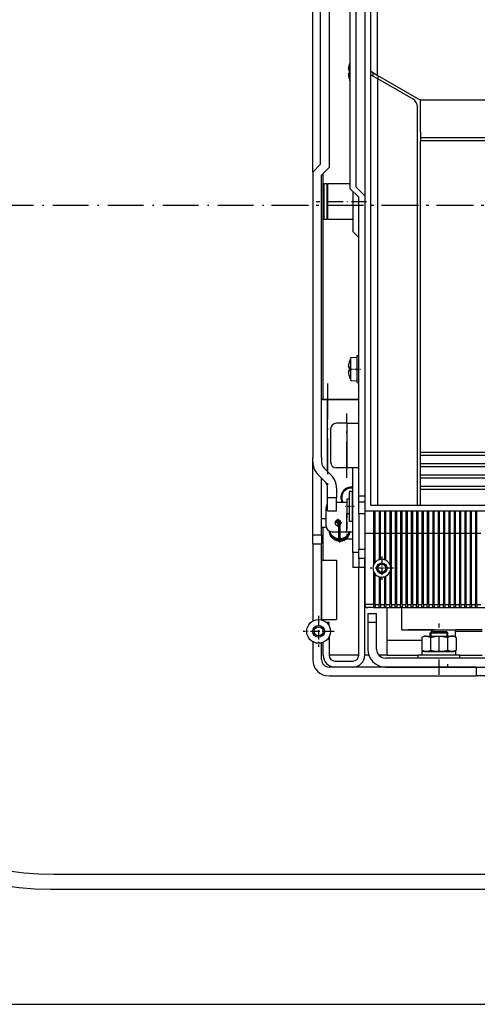
# Model space of a CAD drawing. Extents: x -980 to 865, y 303 to 1754.
# Drawn here: x -559 to -405, y 305 to 637 of the extents above; entities that cross this region are included whole.
import ezdxf

# ---------------------------------------------------------------- set-up
doc = ezdxf.new("R2010")
doc.units = 0
doc.linetypes.add('DASHDOT', pattern=[18.5, 12, -3, 0.5, -3])
doc.layers.get('0').update_dxf_attribs({"linetype": 'CONTINUOUS'})

msp = doc.modelspace()

# ---------------------------------------------------------------- linework, layer by layer
at = {"color": 7}
for p, q in [((-443.14, 676.25), (-443.14, 471.25)), ((-441.14, 617.98), (-441.14, 676.25)), ((-438.98, 677.25), (-438.98, 617.89)), ((-460.64, 585.25), (-460.64, 668.25)), ((-458.14, 665.75), (-458.14, 587.75)), ((-455.14, 666.75), (-455.14, 586.75)), ((-448.14, 663.75), (-448.14, 579.75)), ((-446.14, 663.25), (-446.14, 580.25)), ((-441.14, 473.25), (-441.14, 617.98)), ((-438.74, 473.25), (-438.74, 616.6)), ((-423.64, 609.5), (-252.64, 609.5)), ((-425.39, 473.25), (-425.39, 607.16)), ((-251.89, 596.75), (-424.39, 596.75)), ((-424.39, 491), (-424.39, 595.75)), ((-251.89, 595.75), (-424.39, 595.75)), ((-460.64, 585.25), (-460.64, 489.25)), ((-457.64, 489.25), (-457.64, 584.25)), ((-457.14, 508.75), (-457.14, 584.75)), ((-445.14, 476.25), (-445.14, 576.75)), ((-455.64, 484.5), (-455.64, 508.75)), ((-424.39, 491), (-384.14, 491)), ((-460.64, 463.25), (-460.64, 487.72)), ((-424.39, 490), (-384.14, 490)), ((-424.39, 487.2), (-251.89, 487.2)), ((-447.14, 457.25), (-447.14, 485.75)), ((-424.39, 486.2), (-251.89, 486.2)), ((-424.39, 483.4), (-251.89, 483.4)), ((-424.39, 482.4), (-251.89, 482.4)), ((-424.39, 479.6), (-251.89, 479.6)), ((-424.39, 478.6), (-251.89, 478.6)), ((-443.14, 471.25), (-363.64, 471.25)), ((-424.39, 473.25), (-251.89, 473.25)), ((-443.14, 463.75), (-443.14, 439.75)), ((-434.19, 439.75), (-434.19, 463.75)), ((-432.89, 463.75), (-432.89, 439.75)), ((-432.39, 439.75), (-432.39, 463.75)), ((-431.09, 463.75), (-431.09, 439.75)), ((-430.59, 439.75), (-430.59, 463.75)), ((-429.29, 463.75), (-429.29, 439.75)), ((-428.79, 439.75), (-428.79, 463.75)), ((-427.49, 463.75), (-427.49, 439.75)), ((-426.99, 439.75), (-426.99, 463.75)), ((-425.69, 463.75), (-425.69, 439.75)), ((-425.19, 439.75), (-425.19, 463.75)), ((-423.89, 463.75), (-423.89, 439.75)), ((-423.39, 439.75), (-423.39, 463.75)), ((-422.09, 463.75), (-422.09, 439.75)), ((-421.59, 439.75), (-421.59, 463.75)), ((-420.29, 463.75), (-420.29, 439.75)), ((-419.79, 439.75), (-419.79, 463.75)), ((-418.49, 463.75), (-418.49, 439.75)), ((-417.99, 439.75), (-417.99, 463.75)), ((-416.69, 463.75), (-416.69, 439.75)), ((-416.19, 439.75), (-416.19, 463.75)), ((-414.89, 463.75), (-414.89, 439.75)), ((-414.39, 439.75), (-414.39, 463.75)), ((-413.09, 463.75), (-413.09, 439.75)), ((-412.59, 439.75), (-412.59, 463.75)), ((-411.29, 463.75), (-411.29, 439.75)), ((-410.79, 439.75), (-410.79, 463.75)), ((-409.49, 463.75), (-409.49, 439.75)), ((-408.99, 439.75), (-408.99, 463.75)), ((-407.69, 463.75), (-407.69, 439.75)), ((-407.19, 439.75), (-407.19, 463.75)), ((-405.89, 463.75), (-405.89, 439.75)), ((-405.39, 439.75), (-405.39, 463.75)), ((-460.64, 460.25), (-460.64, 434.22)), ((-457.64, 434.63), (-457.64, 460.25)), ((-457.64, 454.75), (-457.64, 434.75)), ((-452.64, 454.75), (-452.64, 434.75)), ((-445.14, 422.75), (-445.14, 452.25)), ((-443.14, 422.75), (-443.14, 452.25)), ((-440.14, 438.75), (-236.14, 438.75)), ((-357.14, 421.75), (-436.14, 421.75)), ((-405.64, 418.75), (-455.14, 418.75)), ((-436.14, 418.75), (-356.14, 418.75)), ((-455.14, 415.75), (-405.64, 415.75)), ((-547.65, 349.04), (-253.7, 349.04)), ((-548.79, 344.04), (-253.97, 344.04)), ((-818.73, 305.3), (-338.14, 305.3))]:
    msp.add_line(p, q, dxfattribs=at)
at = {"color": 7, "ltscale": 0.007708}
for p, q in [((-448.68, 619.7), (-448.37, 619.7)), ((-448.68, 618.3), (-448.37, 618.3)), ((-448.68, 519.7), (-448.37, 519.7)), ((-448.68, 518.3), (-448.37, 518.3))]:
    msp.add_line(p, q, dxfattribs=at)
at = {"color": 7, "ltscale": 0.000801}
for p, q in [((-448.41, 621.3), (-448.37, 621.3)), ((-448.41, 616.7), (-448.37, 616.7)), ((-448.41, 616.7), (-448.37, 616.7)), ((-448.41, 521.3), (-448.37, 521.3)), ((-448.41, 516.7), (-448.37, 516.7)), ((-448.41, 516.7), (-448.37, 516.7))]:
    msp.add_line(p, q, dxfattribs=at)
at = {"color": 7, "ltscale": 0.001822}
for p, q in [((-448.68, 618.3), (-448.61, 618.3)), ((-448.68, 518.3), (-448.61, 518.3))]:
    msp.add_line(p, q, dxfattribs=at)
at = {"color": 7, "ltscale": 0.007706}
for p, q in [((-448.37, 618.3), (-448.68, 618.3)), ((-448.37, 618.3), (-448.68, 618.3)), ((-448.37, 518.3), (-448.68, 518.3)), ((-448.37, 518.3), (-448.68, 518.3))]:
    msp.add_line(p, q, dxfattribs=at)
at = {"color": 7, "ltscale": 0.005886}
for p, q in [((-448.61, 618.3), (-448.37, 618.3)), ((-448.61, 518.3), (-448.37, 518.3))]:
    msp.add_line(p, q, dxfattribs=at)
at = {"color": 7, "ltscale": 0.06254}
msp.add_line((-441.14, 619.14), (-438.98, 617.89), dxfattribs=at)
at = {"color": 7, "ltscale": 0.069282}
msp.add_line((-441.14, 617.98), (-438.74, 616.6), dxfattribs=at)
at = {"color": 7, "ltscale": 0.028868}
msp.add_line((-440.44, 618.73), (-440.44, 617.58), dxfattribs=at)
at = {"color": 7, "ltscale": 0.399099}
msp.add_line((-438.98, 617.89), (-425.15, 609.9), dxfattribs=at)
at = {"color": 7, "ltscale": 0.028867}
msp.add_line((-438.74, 617.75), (-438.74, 616.6), dxfattribs=at)
at = {"color": 7, "ltscale": 0.34208}
msp.add_line((-426.89, 609.76), (-438.74, 616.6), dxfattribs=at)
at = {"color": 7, "ltscale": 0.25625}
msp.add_line((-424.39, 599.25), (-424.39, 609.5), dxfattribs=at)
at = {"color": 7, "ltscale": 0.01875}
for p, q in [((-424.39, 609.5), (-423.64, 609.5)), ((-448.39, 475.25), (-449.14, 475.25)), ((-448.39, 470.25), (-449.14, 470.25))]:
    msp.add_line(p, q, dxfattribs=at)
at = {"color": 7, "ltscale": 0.0125}
for p, q in [((-424.39, 598.75), (-424.39, 599.25)), ((-445.64, 523.5), (-445.14, 523.5)), ((-445.64, 514.5), (-445.14, 514.5)), ((-439.59, 463.75), (-440.09, 463.75)), ((-437.79, 463.75), (-438.29, 463.75)), ((-435.99, 463.75), (-436.49, 463.75)), ((-434.19, 463.75), (-434.69, 463.75)), ((-432.39, 463.75), (-432.89, 463.75)), ((-430.59, 463.75), (-431.09, 463.75)), ((-428.79, 463.75), (-429.29, 463.75)), ((-426.99, 463.75), (-427.49, 463.75)), ((-425.19, 463.75), (-425.69, 463.75)), ((-423.39, 463.75), (-423.89, 463.75)), ((-421.59, 463.75), (-422.09, 463.75)), ((-419.79, 463.75), (-420.29, 463.75)), ((-417.99, 463.75), (-418.49, 463.75)), ((-416.19, 463.75), (-416.69, 463.75)), ((-414.39, 463.75), (-414.89, 463.75)), ((-412.59, 463.75), (-413.09, 463.75)), ((-410.79, 463.75), (-411.29, 463.75)), ((-408.99, 463.75), (-409.49, 463.75)), ((-407.19, 463.75), (-407.69, 463.75)), ((-405.39, 463.75), (-405.89, 463.75)), ((-439.59, 438.89), (-440.09, 438.89)), ((-437.79, 438.89), (-438.29, 438.89)), ((-435.99, 438.89), (-436.49, 438.89)), ((-434.19, 438.89), (-434.69, 438.89)), ((-432.39, 438.89), (-432.89, 438.89)), ((-430.59, 438.89), (-431.09, 438.89)), ((-428.79, 438.89), (-429.29, 438.89)), ((-426.99, 438.89), (-427.49, 438.89)), ((-425.19, 438.89), (-425.69, 438.89)), ((-423.39, 438.89), (-423.89, 438.89)), ((-421.59, 438.89), (-422.09, 438.89)), ((-419.79, 438.89), (-420.29, 438.89)), ((-417.99, 438.89), (-418.49, 438.89)), ((-416.19, 438.89), (-416.69, 438.89)), ((-414.39, 438.89), (-414.89, 438.89)), ((-412.59, 438.89), (-413.09, 438.89)), ((-410.79, 438.89), (-411.29, 438.89)), ((-408.99, 438.89), (-409.49, 438.89)), ((-407.19, 438.89), (-407.69, 438.89)), ((-405.39, 438.89), (-405.89, 438.89)), ((-412.64, 430.75), (-412.64, 431.25))]:
    msp.add_line(p, q, dxfattribs=at)
at = {"color": 7, "ltscale": 0.05}
for p, q in [((-424.39, 598.75), (-424.39, 596.75)), ((-457.64, 508.75), (-455.64, 508.75)), ((-445.14, 474.25), (-445.14, 476.25)), ((-443.14, 476.25), (-445.14, 476.25)), ((-443.14, 474.25), (-445.14, 474.25)), ((-443.14, 470.25), (-445.14, 470.25)), ((-449.14, 464.25), (-447.14, 464.25)), ((-445.14, 457.25), (-447.14, 457.25)), ((-443.14, 458.25), (-445.14, 458.25)), ((-443.14, 455.25), (-445.14, 455.25)), ((-445.14, 452.25), (-447.14, 452.25)), ((-443.14, 452.25), (-445.14, 452.25)), ((-440.14, 438.75), (-442.14, 438.75))]:
    msp.add_line(p, q, dxfattribs=at)
at = {"color": 7, "ltscale": 0.025}
for p, q in [((-424.39, 596.75), (-424.39, 595.75)), ((-455.89, 581.25), (-456.89, 581.25)), ((-455.89, 569.25), (-456.89, 569.25)), ((-424.39, 490), (-424.39, 491)), ((-424.39, 486.2), (-424.39, 487.2)), ((-424.39, 482.4), (-424.39, 483.4)), ((-447.39, 477.75), (-448.39, 477.75)), ((-424.39, 478.6), (-424.39, 479.6)), ((-425.39, 473.25), (-424.39, 473.25)), ((-447.39, 467.75), (-448.39, 467.75)), ((-440.14, 439.75), (-440.14, 438.75)), ((-425.14, 421.75), (-425.14, 422.75)), ((-411.14, 421.75), (-411.14, 422.75)), ((-411.14, 421.75), (-411.14, 422.75)), ((-415.14, 418.75), (-415.14, 419.75))]:
    msp.add_line(p, q, dxfattribs=at)
at = {"color": 7, "ltscale": 0.088388}
for p, q in [((-458.14, 587.75), (-460.64, 585.25)), ((-455.14, 586.75), (-457.64, 584.25))]:
    msp.add_line(p, q, dxfattribs=at)
at = {"color": 7, "ltscale": 0.25085}
for p, q in [((-456.89, 581.25), (-456.89, 571.22)), ((-455.89, 581.25), (-455.89, 571.22))]:
    msp.add_line(p, q, dxfattribs=at)
at = {"color": 7, "ltscale": 0.00625}
for p, q in [((-455.64, 580.25), (-455.89, 580.25)), ((-455.64, 570.25), (-455.89, 570.25)), ((-447.14, 476.25), (-447.39, 476.25)), ((-447.14, 469.25), (-447.39, 469.25))]:
    msp.add_line(p, q, dxfattribs=at)
at = {"color": 7, "ltscale": 0.15}
for p, q in [((-455.64, 581.25), (-455.64, 575.25)), ((-455.64, 575.25), (-455.64, 569.25)), ((-456.14, 466.25), (-456.14, 472.25)), ((-449.14, 464.25), (-449.14, 470.25)), ((-453.14, 420.75), (-447.14, 420.75)), ((-447.14, 418.75), (-453.14, 418.75))]:
    msp.add_line(p, q, dxfattribs=at)
at = {"color": 7, "ltscale": 0.187498}
for p, q in [((-448.14, 581.25), (-455.64, 581.25)), ((-430.64, 431.25), (-430.64, 438.75))]:
    msp.add_line(p, q, dxfattribs=at)
at = {"color": 7, "ltscale": 0.106066}
for p, q in [((-448.14, 579.75), (-445.14, 576.75)), ((-446.14, 580.25), (-443.14, 577.25))]:
    msp.add_line(p, q, dxfattribs=at)
at = {"color": 7, "ltscale": 0.3375}
msp.add_line((-447.14, 578.75), (-447.14, 565.25), dxfattribs=at)
at = {"color": 7, "linetype": 'DASHDOT'}
for p, q in [((-955.05, 574.06), (-170.56, 574.06)), ((-474.47, 574.06), (-150.31, 574.06)), ((-455.64, 514.09), (-455.64, 479.16)), ((-449.14, 482.45), (-449.14, 504.05))]:
    msp.add_line(p, q, dxfattribs=at)
at = {"color": 7, "linetype": 'DASHDOT', "ltscale": 0.423018}
msp.add_line((-442.56, 575.25), (-459.48, 575.25), dxfattribs=at)
at = {"color": 7, "ltscale": 0.04915}
for p, q in [((-456.89, 571.22), (-456.89, 569.25)), ((-455.89, 571.22), (-455.89, 569.25))]:
    msp.add_line(p, q, dxfattribs=at)
at = {"color": 7, "ltscale": 0.2125}
msp.add_line((-447.14, 569.25), (-455.64, 569.25), dxfattribs=at)
at = {"color": 7, "ltscale": 0.070711}
msp.add_line((-445.14, 563.25), (-447.14, 565.25), dxfattribs=at)
at = {"color": 7, "ltscale": 0.225}
for p, q in [((-445.64, 514.5), (-445.64, 523.5)), ((-419.64, 431.25), (-428.64, 431.25)), ((-403.64, 431.25), (-412.64, 431.25)), ((-403.64, 430.75), (-412.64, 430.75))]:
    msp.add_line(p, q, dxfattribs=at)
at = {"color": 7, "ltscale": 0.053519}
for p, q in [((-447.78, 522.82), (-445.64, 523)), ((-447.78, 515.19), (-445.64, 515))]:
    msp.add_line(p, q, dxfattribs=at)
at = {"color": 7, "ltscale": 0.141068}
msp.add_line((-447.78, 517.17), (-447.78, 522.82), dxfattribs=at)
at = {"color": 7, "linetype": 'DASHDOT', "ltscale": 0.094775}
msp.add_line((-448.36, 519), (-444.56, 519), dxfattribs=at)
at = {"color": 7, "ltscale": 0.049603}
msp.add_line((-447.78, 515.19), (-447.78, 517.17), dxfattribs=at)
at = {"color": 7, "ltscale": 0.012505}
msp.add_line((-457.14, 508.75), (-457.64, 508.75), dxfattribs=at)
at = {"color": 7, "ltscale": 0.299997}
msp.add_line((-445.14, 508.75), (-457.14, 508.75), dxfattribs=at)
at = {"color": 7, "ltscale": 0.262497}
msp.add_line((-455.64, 508.75), (-445.14, 508.75), dxfattribs=at)
at = {"color": 7, "ltscale": 0.0875}
for p, q in [((-449.14, 500.75), (-452.64, 500.75)), ((-449.14, 485.75), (-452.64, 485.75))]:
    msp.add_line(p, q, dxfattribs=at)
at = {"color": 7, "ltscale": 0.375}
msp.add_line((-449.14, 500.75), (-449.14, 485.75), dxfattribs=at)
at = {"color": 7, "ltscale": 0.1}
for p, q in [((-449.14, 500.75), (-445.14, 500.75)), ((-445.14, 485.75), (-449.14, 485.75))]:
    msp.add_line(p, q, dxfattribs=at)
at = {"color": 7, "ltscale": 0.275}
msp.add_line((-454.64, 498.75), (-454.64, 487.75), dxfattribs=at)
at = {"color": 7, "ltscale": 0.037868}
for p, q in [((-460.64, 487.74), (-460.64, 489.25)), ((-457.64, 489.25), (-457.64, 487.74))]:
    msp.add_line(p, q, dxfattribs=at)
at = {"color": 7, "ltscale": 0.000252}
msp.add_line((-457.64, 487.73), (-457.64, 487.74), dxfattribs=at)
at = {"color": 7, "ltscale": 0.07}
for p, q in [((-424.39, 487.2), (-424.39, 490)), ((-424.39, 483.4), (-424.39, 486.2)), ((-424.39, 479.6), (-424.39, 482.4))]:
    msp.add_line(p, q, dxfattribs=at)
at = {"color": 7, "ltscale": 0.083578}
msp.add_line((-456.76, 485.62), (-454.4, 483.25), dxfattribs=at)
at = {"color": 7, "ltscale": 0.083579}
msp.add_line((-456.52, 481.13), (-458.89, 483.5), dxfattribs=at)
at = {"color": 7, "ltscale": 0.474999}
msp.add_line((-457.64, 463.25), (-457.64, 482.25), dxfattribs=at)
at = {"color": 7, "ltscale": 0.081434}
for p, q in [((-455.64, 475.75), (-455.64, 479.01)), ((-452.64, 479.01), (-452.64, 475.75))]:
    msp.add_line(p, q, dxfattribs=at)
at = {"color": 7, "ltscale": 0.125}
for p, q in [((-448.39, 477.75), (-448.39, 472.75)), ((-447.39, 477.75), (-447.39, 472.75)), ((-448.39, 472.75), (-448.39, 467.75)), ((-447.39, 472.75), (-447.39, 467.75)), ((-454.14, 464.25), (-449.14, 464.25)), ((-447.14, 457.25), (-447.14, 452.25)), ((-457.64, 454.75), (-452.64, 454.75)), ((-457.64, 434.75), (-452.64, 434.75)), ((-435.64, 422.75), (-435.64, 427.75))]:
    msp.add_line(p, q, dxfattribs=at)
at = {"color": 7, "ltscale": 0.13375}
msp.add_line((-424.39, 473.25), (-424.39, 478.6), dxfattribs=at)
at = {"color": 7, "ltscale": 0.075}
for p, q in [((-455.64, 475.75), (-452.64, 475.75)), ((-455.64, 471.25), (-452.64, 471.25)), ((-443.14, 463.75), (-440.14, 463.75)), ((-460.64, 460.25), (-460.64, 463.25)), ((-460.64, 463.25), (-457.64, 463.25)), ((-457.64, 463.25), (-457.64, 460.25)), ((-460.64, 460.25), (-457.64, 460.25)), ((-445.14, 455.25), (-445.14, 458.25)), ((-445.14, 455.25), (-445.14, 452.25)), ((-443.14, 452.25), (-443.14, 455.25)), ((-440.14, 439.75), (-443.14, 439.75)), ((-442.14, 436.75), (-439.14, 436.75)), ((-442.14, 433.87), (-439.14, 433.87)), ((-405.64, 418.75), (-405.64, 415.75)), ((-402.64, 415.75), (-405.64, 415.75))]:
    msp.add_line(p, q, dxfattribs=at)
at = {"color": 7, "ltscale": 0.1125}
for p, q in [((-455.64, 471.25), (-455.64, 475.75)), ((-452.64, 471.25), (-452.64, 475.75))]:
    msp.add_line(p, q, dxfattribs=at)
at = {"color": 7, "ltscale": 0.087502}
msp.add_line((-452.64, 474.25), (-449.14, 474.25), dxfattribs=at)
at = {"color": 7, "ltscale": 0.117349}
for p, q in [((-449.14, 475.25), (-449.14, 470.56)), ((-420.34, 430.75), (-415.64, 430.75))]:
    msp.add_line(p, q, dxfattribs=at)
at = {"color": 7, "ltscale": 0.164288}
msp.add_line((-447.39, 476.25), (-447.39, 469.68), dxfattribs=at)
at = {"color": 7, "ltscale": 0.099999}
msp.add_line((-445.14, 470.25), (-445.14, 474.25), dxfattribs=at)
at = {"color": 7, "linetype": 'DASHDOT', "ltscale": 0.072018}
msp.add_line((-446.7, 472.75), (-449.58, 472.75), dxfattribs=at)
at = {"color": 7, "linetype": 'DASHDOT', "ltscale": 0.216018}
msp.add_line((-449.14, 471.57), (-449.14, 462.93), dxfattribs=at)
at = {"color": 7, "ltscale": 0.007651}
for p, q in [((-449.14, 470.56), (-449.14, 470.25)), ((-420.34, 430.75), (-420.64, 430.75))]:
    msp.add_line(p, q, dxfattribs=at)
at = {"color": 7, "ltscale": 0.1875}
for p, q in [((-443.14, 471.25), (-443.14, 463.75)), ((-440.14, 471.25), (-440.14, 463.75)), ((-440.09, 471.25), (-440.09, 463.75)), ((-439.59, 463.75), (-439.59, 471.25)), ((-438.29, 471.25), (-438.29, 463.75)), ((-437.79, 463.75), (-437.79, 471.25)), ((-436.49, 471.25), (-436.49, 463.75)), ((-435.99, 463.75), (-435.99, 471.25)), ((-434.69, 471.25), (-434.69, 463.75)), ((-434.19, 463.75), (-434.19, 471.25)), ((-432.89, 471.25), (-432.89, 463.75)), ((-432.39, 463.75), (-432.39, 471.25)), ((-431.09, 471.25), (-431.09, 463.75)), ((-430.59, 463.75), (-430.59, 471.25)), ((-429.29, 471.25), (-429.29, 463.75)), ((-428.79, 463.75), (-428.79, 471.25)), ((-427.49, 471.25), (-427.49, 463.75)), ((-426.99, 463.75), (-426.99, 471.25)), ((-425.69, 471.25), (-425.69, 463.75)), ((-425.19, 463.75), (-425.19, 471.25)), ((-423.89, 471.25), (-423.89, 463.75)), ((-423.39, 463.75), (-423.39, 471.25)), ((-422.09, 471.25), (-422.09, 463.75)), ((-421.59, 463.75), (-421.59, 471.25)), ((-420.29, 471.25), (-420.29, 463.75)), ((-419.79, 463.75), (-419.79, 471.25)), ((-418.49, 471.25), (-418.49, 463.75)), ((-417.99, 463.75), (-417.99, 471.25)), ((-416.69, 471.25), (-416.69, 463.75)), ((-416.19, 463.75), (-416.19, 471.25)), ((-414.89, 471.25), (-414.89, 463.75)), ((-414.39, 463.75), (-414.39, 471.25)), ((-413.09, 471.25), (-413.09, 463.75)), ((-412.59, 463.75), (-412.59, 471.25)), ((-411.29, 471.25), (-411.29, 463.75)), ((-410.79, 463.75), (-410.79, 471.25)), ((-409.49, 471.25), (-409.49, 463.75)), ((-408.99, 463.75), (-408.99, 471.25)), ((-407.69, 471.25), (-407.69, 463.75)), ((-407.19, 463.75), (-407.19, 471.25)), ((-405.89, 471.25), (-405.89, 463.75)), ((-405.39, 463.75), (-405.39, 471.25))]:
    msp.add_line(p, q, dxfattribs=at)
at = {"color": 7, "ltscale": 0.06}
msp.add_line((-441.14, 473.25), (-438.74, 473.25), dxfattribs=at)
at = {"color": 7, "ltscale": 0.33375}
msp.add_line((-438.74, 473.25), (-425.39, 473.25), dxfattribs=at)
at = {"color": 7, "ltscale": 0.0375}
msp.add_line((-457.64, 468.75), (-456.14, 468.75), dxfattribs=at)
at = {"color": 7, "linetype": 'DASHDOT', "ltscale": 0.065}
msp.add_line((-450.84, 467.25), (-453.44, 467.25), dxfattribs=at)
at = {"color": 7, "linetype": 'DASHDOT', "ltscale": 0.064999}
msp.add_line((-452.14, 468.55), (-452.14, 465.95), dxfattribs=at)
at = {"color": 7, "ltscale": 0.14642}
msp.add_line((-451.81, 462.34), (-451.81, 468.2), dxfattribs=at)
at = {"color": 7, "ltscale": 0.139758}
msp.add_line((-451.41, 462.34), (-451.41, 467.93), dxfattribs=at)
at = {"color": 7, "ltscale": 0.003044}
msp.add_line((-451.41, 467.78), (-451.29, 467.77), dxfattribs=at)
at = {"color": 7, "ltscale": 0.010712}
msp.add_line((-447.39, 469.68), (-447.39, 469.25), dxfattribs=at)
at = {"color": 7, "ltscale": 0.300001}
msp.add_line((-445.14, 470.25), (-445.14, 458.25), dxfattribs=at)
at = {"color": 7, "ltscale": 0.012503}
msp.add_line((-457.64, 465.75), (-457.14, 465.75), dxfattribs=at)
at = {"color": 7, "ltscale": 0.275005}
msp.add_line((-457.14, 454.75), (-457.14, 465.75), dxfattribs=at)
at = {"color": 7, "ltscale": 0.026585}
msp.add_line((-457.14, 465.75), (-456.08, 465.75), dxfattribs=at)
at = {"color": 7, "ltscale": 0.263776}
msp.add_line((-440.14, 463.75), (-440.14, 453.2), dxfattribs=at)
at = {"color": 7, "ltscale": 0.00125}
for p, q in [((-440.14, 463.75), (-440.09, 463.75)), ((-440.14, 439.75), (-440.09, 439.75))]:
    msp.add_line(p, q, dxfattribs=at)
at = {"color": 7, "ltscale": 0.261059}
for p, q in [((-440.09, 463.75), (-440.09, 453.31)), ((-434.69, 463.75), (-434.69, 453.31))]:
    msp.add_line(p, q, dxfattribs=at)
at = {"color": 7, "ltscale": 0.24276}
msp.add_line((-439.59, 454.04), (-439.59, 463.75), dxfattribs=at)
at = {"color": 7, "ltscale": 0.0325}
for p, q in [((-439.59, 463.75), (-438.29, 463.75)), ((-437.79, 463.75), (-436.49, 463.75)), ((-435.99, 463.75), (-434.69, 463.75)), ((-434.19, 463.75), (-432.89, 463.75)), ((-432.39, 463.75), (-431.09, 463.75)), ((-430.59, 463.75), (-429.29, 463.75)), ((-428.79, 463.75), (-427.49, 463.75)), ((-426.99, 463.75), (-425.69, 463.75)), ((-425.19, 463.75), (-423.89, 463.75)), ((-423.39, 463.75), (-422.09, 463.75)), ((-421.59, 463.75), (-420.29, 463.75)), ((-419.79, 463.75), (-418.49, 463.75)), ((-417.99, 463.75), (-416.69, 463.75)), ((-416.19, 463.75), (-414.89, 463.75)), ((-414.39, 463.75), (-413.09, 463.75)), ((-412.59, 463.75), (-411.29, 463.75)), ((-410.79, 463.75), (-409.49, 463.75)), ((-408.99, 463.75), (-407.69, 463.75)), ((-407.19, 463.75), (-405.89, 463.75)), ((-405.39, 463.75), (-404.09, 463.75)), ((-439.59, 439.75), (-438.29, 439.75)), ((-437.79, 439.75), (-436.49, 439.75)), ((-435.99, 439.75), (-434.69, 439.75)), ((-434.19, 439.75), (-432.89, 439.75)), ((-432.39, 439.75), (-431.09, 439.75)), ((-430.59, 439.75), (-429.29, 439.75)), ((-428.79, 439.75), (-427.49, 439.75)), ((-426.99, 439.75), (-425.69, 439.75)), ((-425.19, 439.75), (-423.89, 439.75)), ((-423.39, 439.75), (-422.09, 439.75)), ((-421.59, 439.75), (-420.29, 439.75)), ((-419.79, 439.75), (-418.49, 439.75)), ((-417.99, 439.75), (-416.69, 439.75)), ((-416.19, 439.75), (-414.89, 439.75)), ((-414.39, 439.75), (-413.09, 439.75)), ((-412.59, 439.75), (-411.29, 439.75)), ((-410.79, 439.75), (-409.49, 439.75)), ((-408.99, 439.75), (-407.69, 439.75)), ((-407.19, 439.75), (-405.89, 439.75)), ((-405.39, 439.75), (-404.09, 439.75))]:
    msp.add_line(p, q, dxfattribs=at)
at = {"color": 7, "ltscale": 0.222205}
for p, q in [((-438.29, 463.75), (-438.29, 454.86)), ((-436.49, 463.75), (-436.49, 454.86))]:
    msp.add_line(p, q, dxfattribs=at)
at = {"color": 7, "ltscale": 0.21942}
msp.add_line((-437.79, 454.98), (-437.79, 463.75), dxfattribs=at)
at = {"color": 7, "ltscale": 0.227418}
msp.add_line((-435.99, 454.66), (-435.99, 463.75), dxfattribs=at)
at = {"color": 7, "ltscale": 0.004999}
msp.add_line((-451.81, 462.14), (-451.81, 462.34), dxfattribs=at)
at = {"color": 7, "ltscale": 0.002884}
msp.add_line((-451.81, 461.02), (-451.81, 461.13), dxfattribs=at)
at = {"color": 7, "ltscale": 0.000354}
msp.add_line((-451.81, 461), (-451.81, 461.02), dxfattribs=at)
at = {"color": 7, "ltscale": 0.005}
msp.add_line((-451.41, 462.14), (-451.41, 462.34), dxfattribs=at)
at = {"color": 7, "ltscale": 4.4e-05}
msp.add_line((-451.41, 461.02), (-451.41, 461.02), dxfattribs=at)
at = {"color": 7, "ltscale": 0.000402}
msp.add_line((-451.21, 461.14), (-451.21, 461.15), dxfattribs=at)
at = {"color": 7, "ltscale": 0.059122}
msp.add_line((-447.14, 461.75), (-449.51, 461.75), dxfattribs=at)
at = {"color": 7, "linetype": 'DASHDOT', "ltscale": 0.195}
for p, q in [((-437.39, 455.9), (-437.39, 448.1)), ((-433.49, 452), (-441.29, 452))]:
    msp.add_line(p, q, dxfattribs=at)
at = {"color": 7, "linetype": 'DASHDOT', "ltscale": 0.11375}
for p, q in [((-437.39, 454.28), (-437.39, 449.73)), ((-435.12, 452), (-439.67, 452))]:
    msp.add_line(p, q, dxfattribs=at)
at = {"color": 7, "ltscale": 0.276276}
msp.add_line((-440.14, 450.8), (-440.14, 439.75), dxfattribs=at)
at = {"color": 7, "ltscale": 0.273559}
for p, q in [((-440.09, 450.7), (-440.09, 439.75)), ((-434.69, 450.7), (-434.69, 439.75))]:
    msp.add_line(p, q, dxfattribs=at)
at = {"color": 7, "ltscale": 0.25526}
msp.add_line((-439.59, 439.75), (-439.59, 449.96), dxfattribs=at)
at = {"color": 7, "ltscale": 0.234705}
for p, q in [((-438.29, 449.14), (-438.29, 439.75)), ((-436.49, 449.14), (-436.49, 439.75))]:
    msp.add_line(p, q, dxfattribs=at)
at = {"color": 7, "ltscale": 0.23192}
msp.add_line((-437.79, 439.75), (-437.79, 449.03), dxfattribs=at)
at = {"color": 7, "ltscale": 0.239919}
msp.add_line((-435.99, 439.75), (-435.99, 449.35), dxfattribs=at)
at = {"color": 7, "ltscale": 0.02165}
for p, q in [((-440.09, 438.89), (-440.09, 439.75)), ((-439.59, 439.75), (-439.59, 438.89))]:
    msp.add_line(p, q, dxfattribs=at)
at = {"color": 7, "ltscale": 0.021651}
for p, q in [((-438.29, 438.89), (-438.29, 439.75)), ((-437.79, 439.75), (-437.79, 438.89)), ((-436.49, 438.89), (-436.49, 439.75)), ((-435.99, 439.75), (-435.99, 438.89)), ((-434.69, 438.89), (-434.69, 439.75)), ((-434.19, 439.75), (-434.19, 438.89)), ((-432.89, 438.89), (-432.89, 439.75)), ((-432.39, 439.75), (-432.39, 438.89)), ((-431.09, 438.89), (-431.09, 439.75)), ((-430.59, 439.75), (-430.59, 438.89)), ((-429.29, 438.89), (-429.29, 439.75)), ((-428.79, 439.75), (-428.79, 438.89)), ((-427.49, 438.89), (-427.49, 439.75)), ((-426.99, 439.75), (-426.99, 438.89)), ((-425.69, 438.89), (-425.69, 439.75)), ((-425.19, 439.75), (-425.19, 438.89)), ((-423.89, 438.89), (-423.89, 439.75)), ((-423.39, 439.75), (-423.39, 438.89)), ((-422.09, 438.89), (-422.09, 439.75)), ((-421.59, 439.75), (-421.59, 438.89)), ((-420.29, 438.89), (-420.29, 439.75)), ((-419.79, 439.75), (-419.79, 438.89)), ((-418.49, 438.89), (-418.49, 439.75)), ((-417.99, 439.75), (-417.99, 438.89)), ((-416.69, 438.89), (-416.69, 439.75)), ((-416.19, 439.75), (-416.19, 438.89)), ((-414.89, 438.89), (-414.89, 439.75)), ((-414.39, 439.75), (-414.39, 438.89)), ((-413.09, 438.89), (-413.09, 439.75)), ((-412.59, 439.75), (-412.59, 438.89)), ((-411.29, 438.89), (-411.29, 439.75)), ((-410.79, 439.75), (-410.79, 438.89)), ((-409.49, 438.89), (-409.49, 439.75)), ((-408.99, 439.75), (-408.99, 438.89)), ((-407.69, 438.89), (-407.69, 439.75)), ((-407.19, 439.75), (-407.19, 438.89)), ((-405.89, 438.89), (-405.89, 439.75)), ((-405.39, 439.75), (-405.39, 438.89))]:
    msp.add_line(p, q, dxfattribs=at)
at = {"color": 7, "ltscale": 0.274998}
msp.add_line((-435.64, 427.75), (-435.64, 438.75), dxfattribs=at)
at = {"color": 7, "linetype": 'DASHDOT', "ltscale": 0.26}
msp.add_line((-458.64, 435.95), (-458.64, 425.55), dxfattribs=at)
at = {"color": 7, "ltscale": 0.0073}
msp.add_line((-457.14, 434.46), (-457.14, 434.75), dxfattribs=at)
at = {"color": 7, "ltscale": 0.072169}
for p, q in [((-442.14, 436.75), (-442.14, 433.87)), ((-439.14, 433.87), (-439.14, 436.75))]:
    msp.add_line(p, q, dxfattribs=at)
at = {"color": 7, "linetype": 'DASHDOT', "ltscale": 0.260001}
msp.add_line((-453.44, 430.75), (-463.84, 430.75), dxfattribs=at)
at = {"color": 7, "ltscale": 0.021358}
msp.add_line((-455.14, 433.75), (-456, 433.75), dxfattribs=at)
at = {"color": 7, "ltscale": 0.026588}
msp.add_line((-455.14, 432.69), (-455.14, 433.75), dxfattribs=at)
at = {"color": 7, "ltscale": 0.227831}
for p, q in [((-442.14, 433.87), (-442.14, 424.75)), ((-439.14, 424.75), (-439.14, 433.87))]:
    msp.add_line(p, q, dxfattribs=at)
at = {"color": 7, "ltscale": 0.45}
msp.add_line((-430.64, 431.25), (-412.64, 431.25), dxfattribs=at)
at = {"color": 7, "ltscale": 0.017678}
for p, q in [((-420.64, 430.75), (-421.14, 430.25)), ((-420.64, 430.75), (-421.14, 430.25)), ((-415.64, 430.75), (-415.14, 430.25)), ((-415.64, 430.75), (-415.14, 430.25))]:
    msp.add_line(p, q, dxfattribs=at)
at = {"color": 7, "linetype": 'DASHDOT', "ltscale": 0.432}
msp.add_line((-418.14, 416.11), (-418.14, 433.39), dxfattribs=at)
at = {"color": 7, "ltscale": 0.047401}
msp.add_line((-412.64, 428.86), (-412.64, 430.75), dxfattribs=at)
at = {"color": 7, "ltscale": 0.150896}
msp.add_line((-460.64, 427.29), (-460.64, 421.25), dxfattribs=at)
at = {"color": 7, "ltscale": 0.151586}
msp.add_line((-455.14, 428.82), (-455.14, 422.75), dxfattribs=at)
at = {"color": 7, "ltscale": 0.29316}
msp.add_line((-435.64, 427.75), (-423.92, 427.75), dxfattribs=at)
at = {"color": 7, "ltscale": 0.022689}
for p, q in [((-423.13, 429.15), (-423.92, 428.7)), ((-413.16, 429.15), (-412.37, 428.7)), ((-423.13, 423.95), (-423.92, 424.41)), ((-413.16, 423.95), (-412.37, 424.41))]:
    msp.add_line(p, q, dxfattribs=at)
at = {"color": 7, "ltscale": 0.107312}
for p, q in [((-423.92, 428.7), (-423.92, 424.41)), ((-421.03, 428.7), (-421.03, 424.41)), ((-415.26, 428.7), (-415.26, 424.41)), ((-412.37, 428.7), (-412.37, 424.41))]:
    msp.add_line(p, q, dxfattribs=at)
at = {"color": 7, "ltscale": 0.015263}
for p, q in [((-423.13, 429.15), (-422.52, 429.15)), ((-423.13, 423.95), (-422.52, 423.95))]:
    msp.add_line(p, q, dxfattribs=at)
at = {"color": 7, "ltscale": 0.234113}
for p, q in [((-422.52, 429.15), (-413.16, 429.15)), ((-422.52, 423.95), (-413.16, 423.95))]:
    msp.add_line(p, q, dxfattribs=at)
at = {"color": 7, "ltscale": 0.009181}
msp.add_line((-420.78, 430.25), (-421.14, 430.25), dxfattribs=at)
at = {"color": 7, "ltscale": 0.027501}
msp.add_line((-421.14, 429.15), (-421.14, 430.25), dxfattribs=at)
at = {"color": 7, "ltscale": 0.027498}
for p, q in [((-420.84, 429.15), (-420.84, 430.25)), ((-415.44, 429.15), (-415.44, 430.25))]:
    msp.add_line(p, q, dxfattribs=at)
at = {"color": 7, "ltscale": 0.140819}
msp.add_line((-420.78, 430.25), (-415.14, 430.25), dxfattribs=at)
at = {"color": 7, "ltscale": 0.027502}
msp.add_line((-415.14, 429.15), (-415.14, 430.25), dxfattribs=at)
at = {"color": 7, "ltscale": 0.0275}
msp.add_line((-415.14, 429.15), (-415.14, 430.25), dxfattribs=at)
at = {"color": 7, "ltscale": 0.140674}
msp.add_line((-457.64, 421.25), (-457.64, 426.88), dxfattribs=at)
at = {"color": 7, "ltscale": 0.107295}
msp.add_line((-457.14, 422.75), (-457.14, 427.04), dxfattribs=at)
at = {"color": 7, "ltscale": 0.03}
for p, q in [((-423.79, 422.75), (-423.79, 423.95)), ((-412.49, 422.75), (-412.49, 423.95))]:
    msp.add_line(p, q, dxfattribs=at)
at = {"color": 7, "ltscale": 0.2825}
for p, q in [((-412.49, 423.95), (-423.79, 423.95)), ((-412.49, 422.75), (-423.79, 422.75))]:
    msp.add_line(p, q, dxfattribs=at)
at = {"color": 7, "ltscale": 0.007398}
msp.add_line((-412.64, 423.95), (-412.64, 424.25), dxfattribs=at)
at = {"color": 7, "ltscale": 0.25}
msp.add_line((-445.14, 422.75), (-455.14, 422.75), dxfattribs=at)
at = {"color": 7, "ltscale": 0.033577}
msp.add_line((-441.8, 422.75), (-443.14, 422.75), dxfattribs=at)
at = {"color": 7, "ltscale": 0.06841}
msp.add_line((-435.64, 422.75), (-438.38, 422.75), dxfattribs=at)
at = {"color": 7, "ltscale": 0.262498}
msp.add_line((-435.64, 422.75), (-425.14, 422.75), dxfattribs=at)
at = {"color": 7, "ltscale": 0.35}
msp.add_line((-411.14, 422.75), (-425.14, 422.75), dxfattribs=at)
at = {"color": 7, "ltscale": 0.187502}
msp.add_line((-411.14, 422.75), (-403.64, 422.75), dxfattribs=at)
at = {"color": 7}
for points in [[(-448.22, 464.25), (-448.23, 464.17), (-448.24, 464.09), (-448.26, 463.93), (-448.29, 463.78), (-448.31, 463.71), (-448.35, 463.57), (-448.39, 463.45), (-448.43, 463.32), (-448.48, 463.2), (-448.54, 463.08), (-448.6, 462.96), (-448.66, 462.85), (-448.73, 462.73), (-448.82, 462.6), (-448.9, 462.48), (-448.97, 462.39), (-449.04, 462.31), (-449.11, 462.23), (-449.19, 462.15), (-449.3, 462.04), (-449.42, 461.94), (-449.54, 461.84), (-449.66, 461.75), (-449.79, 461.66), (-449.91, 461.59), (-450.02, 461.53), (-450.13, 461.47), (-450.26, 461.42), (-450.38, 461.36), (-450.51, 461.32), (-450.64, 461.28), (-450.77, 461.24), (-450.91, 461.2), (-451.05, 461.18), (-451.2, 461.16), (-451.36, 461.14), (-451.52, 461.13), (-451.68, 461.13), (-451.85, 461.14), (-452.02, 461.15), (-452.18, 461.18), (-452.35, 461.21), (-452.5, 461.24), (-452.62, 461.28), (-452.77, 461.33), (-452.91, 461.38), (-453.05, 461.44), (-453.19, 461.51), (-453.32, 461.58), (-453.45, 461.66), (-453.58, 461.75), (-453.71, 461.84), (-453.84, 461.95), (-453.96, 462.06), (-454.08, 462.18), (-454.19, 462.3), (-454.3, 462.43), (-454.4, 462.57), (-454.49, 462.71), (-454.58, 462.85), (-454.66, 463), (-454.73, 463.15), (-454.79, 463.31), (-454.85, 463.46), (-454.89, 463.62), (-454.93, 463.79), (-454.96, 463.95), (-454.99, 464.12), (-455, 464.28), (-455, 464.37), (-455.01, 464.45)], [(-448.23, 464.25), (-448.24, 464.17), (-448.26, 464.09), (-448.29, 463.92), (-448.32, 463.78), (-448.36, 463.65), (-448.4, 463.52), (-448.45, 463.39), (-448.51, 463.26), (-448.56, 463.14), (-448.63, 463.02), (-448.7, 462.89), (-448.76, 462.79), (-448.83, 462.68), (-448.91, 462.59), (-448.98, 462.49), (-449.06, 462.4), (-449.14, 462.31), (-449.24, 462.21), (-449.35, 462.1), (-449.47, 462.01), (-449.59, 461.91), (-449.69, 461.84), (-449.8, 461.77), (-449.91, 461.7), (-450.05, 461.62), (-450.17, 461.56), (-450.29, 461.51), (-450.42, 461.46), (-450.55, 461.42), (-450.66, 461.38), (-450.78, 461.35), (-450.9, 461.32), (-451.02, 461.29), (-451.11, 461.28), (-451.23, 461.26), (-451.39, 461.25), (-451.55, 461.24), (-451.71, 461.24), (-451.87, 461.25), (-452.02, 461.26), (-452.17, 461.28), (-452.32, 461.31), (-452.43, 461.34), (-452.52, 461.36), (-452.63, 461.39), (-452.77, 461.44), (-452.9, 461.49), (-453.03, 461.55), (-453.16, 461.61), (-453.29, 461.67), (-453.41, 461.75), (-453.53, 461.82), (-453.65, 461.91), (-453.78, 462.01), (-453.91, 462.12), (-454.03, 462.24), (-454.14, 462.36), (-454.25, 462.48), (-454.35, 462.61), (-454.44, 462.75), (-454.53, 462.88), (-454.61, 463.03), (-454.69, 463.18), (-454.75, 463.33), (-454.81, 463.48), (-454.86, 463.64), (-454.91, 463.8), (-454.94, 463.96), (-454.97, 464.12), (-454.99, 464.28), (-455, 464.37), (-455, 464.45)], [(-448.25, 464.25), (-448.26, 464.17), (-448.28, 464.08), (-448.31, 463.93), (-448.35, 463.8), (-448.39, 463.66), (-448.44, 463.53), (-448.49, 463.4), (-448.55, 463.28), (-448.61, 463.15), (-448.68, 463.03), (-448.74, 462.94), (-448.79, 462.86), (-448.85, 462.77), (-448.94, 462.65), (-449.03, 462.55), (-449.12, 462.44), (-449.22, 462.34), (-449.33, 462.24), (-449.44, 462.14), (-449.56, 462.04), (-449.66, 461.97), (-449.73, 461.92), (-449.81, 461.87), (-449.89, 461.83), (-449.97, 461.78), (-450.05, 461.74), (-450.14, 461.69), (-450.26, 461.63), (-450.39, 461.58), (-450.51, 461.54), (-450.63, 461.5), (-450.73, 461.47), (-450.83, 461.44), (-450.94, 461.42), (-451.04, 461.4), (-451.19, 461.38), (-451.35, 461.36), (-451.51, 461.35), (-451.67, 461.35), (-451.82, 461.36), (-451.96, 461.37), (-452.09, 461.38), (-452.23, 461.4), (-452.35, 461.43), (-452.47, 461.46), (-452.59, 461.49), (-452.72, 461.53), (-452.85, 461.58), (-452.97, 461.63), (-453.1, 461.69), (-453.22, 461.75), (-453.33, 461.81), (-453.45, 461.88), (-453.55, 461.95), (-453.61, 461.99), (-453.74, 462.09), (-453.86, 462.19), (-453.98, 462.3), (-454.09, 462.41), (-454.19, 462.52), (-454.29, 462.64), (-454.38, 462.77), (-454.47, 462.9), (-454.56, 463.04), (-454.64, 463.19), (-454.71, 463.33), (-454.77, 463.49), (-454.83, 463.64), (-454.88, 463.8), (-454.92, 463.96), (-454.95, 464.12), (-454.98, 464.28), (-454.99, 464.36), (-455, 464.44)], [(-448.27, 464.25), (-448.28, 464.2), (-448.29, 464.14), (-448.32, 464.01), (-448.36, 463.88), (-448.4, 463.74), (-448.45, 463.61), (-448.51, 463.48), (-448.57, 463.36), (-448.63, 463.23), (-448.7, 463.11), (-448.77, 463), (-448.85, 462.88), (-448.95, 462.76), (-449.04, 462.64), (-449.15, 462.53), (-449.25, 462.42), (-449.36, 462.32), (-449.48, 462.22), (-449.6, 462.13), (-449.71, 462.05), (-449.8, 461.99), (-449.89, 461.94), (-449.98, 461.88), (-450.07, 461.84), (-450.19, 461.78), (-450.31, 461.73), (-450.43, 461.68), (-450.57, 461.63), (-450.66, 461.6), (-450.75, 461.58), (-450.83, 461.55), (-450.92, 461.53), (-451.02, 461.52), (-451.12, 461.5), (-451.26, 461.48), (-451.42, 461.47), (-451.58, 461.46), (-451.74, 461.46), (-451.87, 461.47), (-451.99, 461.48), (-452.11, 461.5), (-452.23, 461.52), (-452.37, 461.55), (-452.53, 461.58), (-452.65, 461.62), (-452.77, 461.66), (-452.89, 461.71), (-453.01, 461.76), (-453.13, 461.81), (-453.24, 461.87), (-453.35, 461.93), (-453.46, 462), (-453.57, 462.07), (-453.68, 462.15), (-453.8, 462.25), (-453.91, 462.35), (-454.02, 462.45), (-454.12, 462.56), (-454.22, 462.67), (-454.32, 462.79), (-454.41, 462.91), (-454.49, 463.04), (-454.58, 463.19), (-454.66, 463.33), (-454.73, 463.48), (-454.79, 463.64), (-454.84, 463.79), (-454.89, 463.95), (-454.93, 464.11), (-454.96, 464.27), (-454.97, 464.36), (-454.98, 464.44)], [(-448.29, 464.25), (-448.3, 464.18), (-448.32, 464.12), (-448.36, 463.98), (-448.4, 463.85), (-448.45, 463.72), (-448.51, 463.59), (-448.57, 463.47), (-448.63, 463.34), (-448.7, 463.22), (-448.74, 463.15), (-448.82, 463.03), (-448.92, 462.9), (-449.03, 462.77), (-449.14, 462.64), (-449.25, 462.53), (-449.36, 462.43), (-449.48, 462.33), (-449.6, 462.24), (-449.66, 462.19), (-449.75, 462.14), (-449.85, 462.07), (-449.96, 462.01), (-450.06, 461.95), (-450.18, 461.9), (-450.3, 461.84), (-450.42, 461.79), (-450.55, 461.75), (-450.69, 461.7), (-450.84, 461.66), (-450.97, 461.64), (-451.09, 461.61), (-451.24, 461.6), (-451.4, 461.58), (-451.56, 461.57), (-451.72, 461.57), (-451.84, 461.58), (-451.95, 461.59), (-452.05, 461.6), (-452.16, 461.62), (-452.26, 461.63), (-452.35, 461.65), (-452.43, 461.67), (-452.52, 461.69), (-452.62, 461.72), (-452.74, 461.76), (-452.85, 461.8), (-452.96, 461.85), (-453.07, 461.9), (-453.18, 461.95), (-453.28, 462), (-453.39, 462.07), (-453.48, 462.12), (-453.55, 462.17), (-453.64, 462.24), (-453.76, 462.33), (-453.87, 462.42), (-453.97, 462.51), (-454.07, 462.61), (-454.17, 462.72), (-454.26, 462.83), (-454.35, 462.94), (-454.43, 463.06), (-454.52, 463.2), (-454.6, 463.34), (-454.68, 463.49), (-454.75, 463.64), (-454.81, 463.79), (-454.86, 463.95), (-454.9, 464.11), (-454.94, 464.27), (-454.96, 464.35), (-454.97, 464.43)], [(-448.31, 464.25), (-448.33, 464.18), (-448.35, 464.11), (-448.4, 463.98), (-448.45, 463.85), (-448.5, 463.72), (-448.56, 463.59), (-448.63, 463.46), (-448.7, 463.33), (-448.75, 463.25), (-448.81, 463.17), (-448.86, 463.1), (-448.91, 463.02), (-448.97, 462.95), (-449.03, 462.88), (-449.09, 462.81), (-449.15, 462.74), (-449.24, 462.65), (-449.36, 462.54), (-449.48, 462.44), (-449.6, 462.35), (-449.72, 462.27), (-449.83, 462.19), (-449.95, 462.13), (-450.06, 462.06), (-450.19, 462), (-450.31, 461.95), (-450.43, 461.9), (-450.56, 461.85), (-450.68, 461.82), (-450.81, 461.78), (-450.95, 461.75), (-451.11, 461.72), (-451.26, 461.7), (-451.42, 461.69), (-451.58, 461.68), (-451.75, 461.69), (-451.85, 461.69), (-451.95, 461.7), (-452.04, 461.71), (-452.13, 461.72), (-452.24, 461.74), (-452.34, 461.76), (-452.44, 461.78), (-452.54, 461.81), (-452.65, 461.84), (-452.76, 461.88), (-452.87, 461.92), (-452.97, 461.96), (-453.08, 462.01), (-453.18, 462.06), (-453.28, 462.11), (-453.38, 462.17), (-453.48, 462.23), (-453.58, 462.3), (-453.69, 462.38), (-453.79, 462.47), (-453.9, 462.56), (-454, 462.65), (-454.09, 462.75), (-454.18, 462.85), (-454.27, 462.95), (-454.36, 463.06), (-454.45, 463.2), (-454.54, 463.34), (-454.62, 463.48), (-454.69, 463.63), (-454.76, 463.78), (-454.82, 463.94), (-454.87, 464.1), (-454.91, 464.26), (-454.93, 464.34), (-454.95, 464.42)], [(-448.34, 464.25), (-448.37, 464.19), (-448.39, 464.12), (-448.43, 463.99), (-448.49, 463.86), (-448.55, 463.73), (-448.61, 463.6), (-448.68, 463.48), (-448.74, 463.38), (-448.79, 463.3), (-448.84, 463.23), (-448.9, 463.15), (-448.95, 463.08), (-449.01, 463.01), (-449.07, 462.94), (-449.14, 462.87), (-449.22, 462.79), (-449.33, 462.68), (-449.45, 462.58), (-449.57, 462.49), (-449.68, 462.4), (-449.8, 462.33), (-449.91, 462.26), (-450.03, 462.19), (-450.15, 462.13), (-450.28, 462.07), (-450.4, 462.02), (-450.53, 461.98), (-450.64, 461.94), (-450.73, 461.91), (-450.82, 461.89), (-450.91, 461.87), (-451, 461.85), (-451.09, 461.84), (-451.21, 461.82), (-451.38, 461.8), (-451.54, 461.8), (-451.7, 461.8), (-451.86, 461.8), (-452.02, 461.82), (-452.15, 461.84), (-452.27, 461.86), (-452.39, 461.88), (-452.51, 461.91), (-452.62, 461.94), (-452.72, 461.98), (-452.82, 462.01), (-452.92, 462.05), (-453.01, 462.09), (-453.11, 462.14), (-453.2, 462.18), (-453.3, 462.23), (-453.4, 462.3), (-453.54, 462.38), (-453.65, 462.46), (-453.75, 462.54), (-453.85, 462.62), (-453.94, 462.71), (-454.04, 462.8), (-454.13, 462.89), (-454.21, 462.99), (-454.29, 463.09), (-454.38, 463.2), (-454.47, 463.35), (-454.56, 463.49), (-454.64, 463.63), (-454.71, 463.78), (-454.78, 463.94), (-454.83, 464.09), (-454.88, 464.25), (-454.9, 464.33), (-454.92, 464.41)], [(-451.98, 462.33), (-451.98, 462.33), (-451.98, 462.33), (-451.98, 462.33), (-451.98, 462.33), (-451.99, 462.31), (-452.02, 462.13), (-452.03, 461.99)], [(-451.41, 462.14), (-451.41, 462.13), (-451.41, 462.12), (-451.41, 462.1), (-451.42, 462.07), (-451.43, 462.05), (-451.44, 462.02), (-451.46, 462), (-451.49, 461.98), (-451.52, 461.96), (-451.56, 461.94), (-451.58, 461.93), (-451.62, 461.93), (-451.67, 461.92), (-451.67, 461.92), (-451.72, 461.92), (-451.77, 461.92), (-451.84, 461.92), (-451.9, 461.92), (-451.96, 461.92), (-451.97, 461.92), (-451.99, 461.93), (-452.03, 461.93)], [(-451.81, 462.34), (-451.8, 462.29), (-451.79, 462.25), (-451.76, 462.21), (-451.72, 462.18), (-451.68, 462.15), (-451.64, 462.14), (-451.59, 462.14), (-451.55, 462.15), (-451.5, 462.17), (-451.47, 462.2), (-451.41, 462.34)], [(-451.81, 462.14), (-451.8, 462.09), (-451.79, 462.05), (-451.76, 462.01), (-451.72, 461.98), (-451.68, 461.95), (-451.64, 461.94), (-451.59, 461.94), (-451.55, 461.95), (-451.5, 461.97), (-451.47, 462), (-451.41, 462.14)], [(-451.81, 461.02), (-451.8, 460.97), (-451.79, 460.93), (-451.76, 460.89), (-451.72, 460.86), (-451.68, 460.83), (-451.64, 460.82), (-451.59, 460.82), (-451.55, 460.83), (-451.5, 460.85), (-451.47, 460.88), (-451.41, 461.02)], [(-451.8, 461.13), (-451.78, 461.09), (-451.76, 461.05), (-451.72, 461.02), (-451.68, 461), (-451.63, 460.99), (-451.59, 460.99), (-451.53, 461)], [(-451.18, 461.05), (-451.22, 461.04), (-451.24, 461.04), (-451.26, 461.04), (-451.29, 461.03), (-451.33, 461.03), (-451.36, 461.03), (-451.39, 461.02), (-451.42, 461.02), (-451.45, 461.02), (-451.47, 461.01), (-451.49, 461.01), (-451.51, 461.01), (-451.53, 461.01), (-451.54, 461), (-451.54, 461)], [(-422.53, 429.15), (-422.62, 429.14), (-422.71, 429.13), (-422.89, 429.11), (-423.08, 429.06), (-423.27, 429), (-423.47, 428.92), (-423.69, 428.82), (-423.8, 428.76), (-423.92, 428.7)], [(-422.53, 429.15), (-422.43, 429.15), (-422.34, 429.14), (-422.14, 429.12), (-421.94, 429.08), (-421.73, 429.02), (-421.51, 428.94), (-421.28, 428.83), (-421.16, 428.77), (-421.03, 428.7)], [(-421.03, 428.7), (-420.85, 428.75), (-420.67, 428.8), (-420.34, 428.88), (-420.02, 428.95), (-419.71, 429.01), (-419.41, 429.05), (-419.12, 429.09), (-418.84, 429.12), (-418.56, 429.14), (-418.28, 429.14), (-418.01, 429.14), (-417.73, 429.14), (-417.45, 429.12), (-417.17, 429.09), (-416.88, 429.05), (-416.58, 429.01), (-416.27, 428.95), (-415.95, 428.88), (-415.61, 428.8), (-415.44, 428.75), (-415.26, 428.7)], [(-412.37, 428.7), (-412.46, 428.75), (-412.55, 428.8), (-412.72, 428.88), (-412.88, 428.95), (-413.03, 429.01), (-413.18, 429.05), (-413.32, 429.09), (-413.47, 429.12), (-413.61, 429.14), (-413.74, 429.14), (-413.88, 429.14), (-414.02, 429.14), (-414.16, 429.12), (-414.3, 429.09), (-414.45, 429.05), (-414.6, 429.01), (-414.75, 428.95), (-414.91, 428.88), (-415.08, 428.8), (-415.17, 428.75), (-415.26, 428.7)], [(-422.53, 423.96), (-422.62, 423.97), (-422.71, 423.97), (-422.89, 424), (-423.08, 424.04), (-423.27, 424.1), (-423.47, 424.18), (-423.69, 424.28), (-423.8, 424.34), (-423.92, 424.41)], [(-422.53, 423.96), (-422.47, 423.96), (-422.41, 423.96), (-422.28, 423.97), (-422.16, 423.98), (-422.03, 424.01), (-421.9, 424.04), (-421.77, 424.07), (-421.63, 424.12), (-421.49, 424.18), (-421.34, 424.24), (-421.19, 424.32), (-421.11, 424.36), (-421.03, 424.41)], [(-421.03, 424.41), (-420.85, 424.36), (-420.67, 424.31), (-420.34, 424.23), (-420.02, 424.16), (-419.71, 424.1), (-419.41, 424.05), (-419.12, 424.01), (-418.84, 423.99), (-418.56, 423.97), (-418.28, 423.96), (-418.01, 423.96), (-417.73, 423.97), (-417.45, 423.99), (-417.17, 424.01), (-416.88, 424.05), (-416.58, 424.1), (-416.27, 424.16), (-415.95, 424.23), (-415.61, 424.31), (-415.44, 424.36), (-415.26, 424.41)], [(-412.37, 424.41), (-412.46, 424.36), (-412.55, 424.31), (-412.72, 424.23), (-412.88, 424.16), (-413.03, 424.1), (-413.18, 424.05), (-413.32, 424.01), (-413.47, 423.99), (-413.61, 423.97), (-413.74, 423.96), (-413.88, 423.96), (-414.02, 423.97), (-414.16, 423.99), (-414.3, 424.01), (-414.45, 424.05), (-414.6, 424.1), (-414.75, 424.16), (-414.91, 424.23), (-415.08, 424.31), (-415.17, 424.36), (-415.26, 424.41)]]:
    msp.add_lwpolyline(points, dxfattribs=at)
for centre, radius in [((-437.39, 452), 1.75), ((-437.39, 452), 1.3), ((-458.64, 430.75), 4), ((-458.64, 430.75), 2), ((-458.64, 430.75), 1.5)]:
    msp.add_circle(centre, radius, dxfattribs=at)
for centre, radius, start, end in [((-440.74, 619), 7.97, 163.2254, 174.9611), ((-440.74, 619), 7.97, 163.2252, 174.9611), ((-440.73, 619), 8.01, 157.5542, 163.2871), ((-440.74, 619), 7.66, 174.7589, 185.2412), ((-440.74, 619), 7.66, 174.758, 179.8816), ((-440.74, 619), 7.97, 185.0388, 196.7747), ((-440.73, 619.01), 8.01, 196.7128, 202.4458), ((-428.39, 607.16), 3, 360, 420), ((-423.65, 612.5), 3, 240, 269.7826), ((-440.74, 519), 7.97, 163.2254, 174.9611), ((-440.74, 519), 7.97, 163.2252, 174.9611), ((-440.74, 519), 8, 151.5314, 163.2916), ((-440.74, 519), 7.97, 185.0388, 196.7747), ((-440.74, 519), 7.66, 174.7589, 185.2412), ((-440.74, 519), 7.66, 174.758, 179.8816), ((-440.74, 519), 8, 196.7083, 208.4686), ((-452.64, 498.75), 2, 90, 180), ((-454.64, 487.74), 6, 180, 225), ((-454.64, 487.74), 3, 180, 225), ((-452.64, 487.75), 2, 180, 270), ((-458.64, 479.01), 3, 360, 405), ((-458.64, 479.01), 6, 360, 405), ((-447.64, 475.75), 3.5, 81.7881, 205.3781), ((-447.64, 475.75), 3.25, 81.1516, 207.4877), ((-454.14, 472.25), 2, 138.5939, 180), ((-452.14, 467.25), 1, 331.3521, 649.6576), ((-451.63, 464.68), 3, 93.4621, 120.3802), ((-451.63, 464.57), 2.99, 93.4458, 120.3206), ((-451.63, 464.79), 3, 93.4507, 120.2082), ((-451.63, 464.46), 2.99, 93.4156, 119.9799), ((-451.61, 464.81), 2.87, 82.2395, 85.8956), ((-451.63, 464.54), 3.02, 81.5576, 85.831), ((-451.63, 464.43), 3.03, 81.056, 85.8218), ((-454.14, 466.25), 2, 180, 270), ((-452.14, 464.75), 3, 184.5402, 206.4117), ((-451.64, 465.28), 3.37, 195.1964, 263.314), ((-451.63, 464.44), 3.42, 277.4385, 356.9065), ((-451.89, 461.97), 0.139, 169.3925, 194.8979), ((-451.78, 464.01), 1.7, 263.1313, 269.0293), ((-451.61, 461.01), 0.2, 179.1336, 219.8646), ((-451.61, 461.01), 0.2, 219.9075, 362.9481), ((-450.87, 461.16), 0.337, 184.3667, 200.3895), ((-437.39, 452), 3, 137.1665, 154.1581), ((-437.39, 452), 3, 107.4576, 137.1665), ((-437.39, 452), 3, 97.6622, 107.4576), ((-437.39, 452), 3, 72.5424, 97.6622), ((-437.39, 452), 3, 62.1818, 72.5424), ((-437.39, 452), 3, 25.8419, 62.1818), ((-437.39, 452), 3, 154.1581, 203.5565), ((-437.39, 452), 3, 203.5564, 205.8419), ((-437.39, 452), 3, 205.8419, 222.8334), ((-437.39, 452), 1.75, 151.3521, 331.3521), ((-437.39, 452), 3, 297.8181, 334.158), ((-437.39, 452), 3, 334.158, 385.8419), ((-548.79, 447.33), 103.29, 180, 270), ((-547.65, 448.96), 99.91, 180.3976, 270), ((-437.39, 452), 3, 222.8334, 252.5424), ((-437.39, 452), 3, 252.5424, 262.3377), ((-437.39, 452), 3, 262.3377, 287.4576), ((-437.39, 452), 3, 287.4576, 297.8181), ((-442.14, 439.75), 1, 180, 270), ((-436.14, 424.75), 6, 180, 270), ((-436.14, 424.75), 3, 180, 270), ((-455.14, 421.25), 5.5, 180, 270), ((-455.14, 421.25), 2.5, 180, 270), ((-453.14, 422.75), 4, 180, 270), ((-453.14, 422.75), 2, 180, 270), ((-447.14, 422.75), 2, 270, 360), ((-447.14, 422.75), 4, 270, 360)]:
    msp.add_arc(centre, radius, start, end, dxfattribs=at)

doc.saveas('drawing.dxf')
